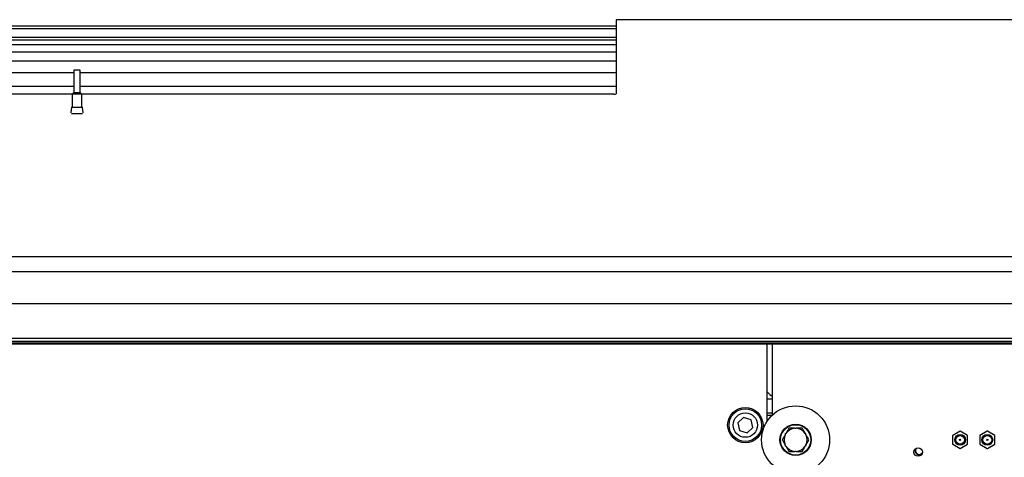
# Model space of a CAD drawing. Units: millimetres. Extents: x 20 to 410, y 10 to 287.
# Drawn here: x 185 to 209, y 252 to 263 of the extents above; entities that cross this region are included whole.
import ezdxf

# ---------------------------------------------------------------- set-up
doc = ezdxf.new("R2010")
doc.units = ezdxf.units.MM

msp = doc.modelspace()

# ---------------------------------------------------------------- linework, layer by layer
at = {"color": 7, "linetype": 'Continuous', "lineweight": 25}
for p, q in [((180.735714, 262.917975), (199.569047, 262.917975)), ((266.127011, 263.067975), (199.569047, 263.067975)), ((199.569047, 263.067975), (199.569047, 263.067963)), ((199.569047, 263.067963), (199.569047, 263.058642)), ((199.569047, 263.058642), (199.569047, 263.058543)), ((199.569047, 263.058543), (199.569047, 263.030608)), ((199.569047, 263.030608), (199.569047, 263.030409)), ((199.569047, 263.030409), (199.569047, 262.983873)), ((199.569047, 262.983873), (199.569047, 262.983575)), ((199.569047, 262.983575), (199.569047, 262.918474)), ((199.569047, 262.918474), (199.569047, 262.918077)), ((199.569047, 262.918077), (199.569047, 262.83446)), ((180.735714, 262.851308), (199.569047, 262.851308)), ((199.569047, 262.83446), (199.569047, 262.833963)), ((199.569047, 262.833963), (199.569047, 262.731892)), ((199.569047, 262.731892), (199.569047, 262.731296)), ((199.569047, 262.731296), (199.569047, 262.610847)), ((180.735714, 262.63703), (199.569047, 262.63703)), ((199.569047, 262.631441), (180.735714, 262.631441)), ((199.569047, 262.569706), (180.735714, 262.569706)), ((199.569047, 262.451963), (180.735714, 262.451963)), ((199.569047, 262.610847), (199.569047, 262.610154)), ((199.569047, 262.610154), (199.569047, 262.471416)), ((199.569047, 262.471416), (199.569047, 262.470626)), ((199.569047, 262.470626), (199.569047, 262.313704)), ((180.735714, 262.27849), (199.569047, 262.27849)), ((199.569047, 262.313704), (199.569047, 262.312816)), ((199.569047, 262.312816), (199.569047, 262.137827)), ((199.569047, 262.049668), (180.735714, 262.049668)), ((199.569047, 262.137827), (199.569047, 262.136844)), ((199.569047, 262.136844), (199.569047, 261.943918)), ((199.569047, 261.943918), (199.569047, 261.942839)), ((199.569047, 261.942839), (199.569047, 261.732121)), ((186.274047, 261.766034), (180.735714, 261.766034)), ((186.274047, 261.827975), (186.274047, 261.286308)), ((186.424047, 261.827975), (186.274047, 261.827975)), ((186.424047, 261.286308), (186.424047, 261.827975)), ((199.569047, 261.766034), (186.424047, 261.766034)), ((199.569047, 261.732121), (199.569047, 261.730947)), ((199.569047, 261.730947), (199.569047, 261.502595)), ((199.569047, 261.502595), (199.569047, 261.501327)), ((199.569047, 261.501327), (199.569047, 261.25551)), ((186.274047, 261.428234), (180.735714, 261.428234)), ((186.232381, 261.241318), (180.885714, 261.241318)), ((186.274047, 261.286308), (186.232381, 261.244642)), ((186.232381, 261.244642), (186.232381, 260.927975)), ((186.465714, 261.244642), (186.232381, 261.244642)), ((186.274047, 261.286308), (186.424047, 261.286308)), ((199.569047, 261.428234), (186.424047, 261.428234)), ((186.465714, 261.244642), (186.424047, 261.286308)), ((186.465714, 260.927975), (186.465714, 261.244642)), ((199.511368, 261.241318), (186.465714, 261.241318)), ((199.569047, 261.25551), (199.569047, 261.254149)), ((186.213629, 260.927975), (186.201479, 260.789101)), ((186.485803, 260.761308), (186.212291, 260.761308)), ((186.213629, 260.927975), (186.484466, 260.927975)), ((186.496616, 260.789101), (186.484466, 260.927975)), ((180.819047, 257.26556), (266.127011, 257.26556)), ((266.127011, 256.892973), (180.735714, 256.892973)), ((180.735714, 256.116367), (266.127011, 256.116367)), ((180.735714, 255.261234), (266.127011, 255.261234)), ((180.735714, 255.189022), (266.127011, 255.189022)), ((180.735714, 255.14642), (266.127011, 255.14642)), ((180.735714, 255.128553), (266.127011, 255.128553)), ((203.269047, 253.22513), (203.269047, 255.128553)), ((203.402381, 253.383985), (203.402381, 255.128553)), ((203.402381, 253.767975), (203.269047, 253.767975)), ((202.69125, 253.321885), (202.551325, 253.189756)), ((202.875639, 253.26677), (202.69125, 253.321885)), ((202.920103, 253.079527), (202.875639, 253.26677)), ((203.269047, 253.434642), (203.402381, 253.434642)), ((203.269047, 253.378808), (203.396849, 253.378808)), ((202.551325, 253.189756), (202.595789, 253.002513)), ((202.780178, 252.947399), (202.920103, 253.079527)), ((203.952233, 253.056308), (203.985862, 253.056308)), ((202.595789, 253.002513), (202.780178, 252.947399)), ((203.715266, 252.90008), (203.732081, 252.929203)), ((204.206014, 252.929203), (204.222828, 252.90008)), ((207.819047, 252.87539), (207.819047, 252.67056)), ((207.999408, 252.982954), (207.82202, 252.880539)), ((207.985714, 252.772975), (208.019047, 252.772975)), ((208.182741, 252.880539), (208.005353, 252.982954)), ((208.185714, 252.67056), (208.185714, 252.87539)), ((208.485714, 252.87539), (208.485714, 252.67056)), ((208.666075, 252.982954), (208.488686, 252.880539)), ((208.685714, 252.772975), (208.652381, 252.772975)), ((208.849408, 252.880539), (208.67202, 252.982954)), ((208.852381, 252.67056), (208.852381, 252.87539)), ((203.732081, 252.616747), (203.715266, 252.64587)), ((204.222828, 252.64587), (204.206014, 252.616747)), ((207.82202, 252.665411), (207.999408, 252.562996)), ((208.005353, 252.562996), (208.182741, 252.665411)), ((208.488686, 252.665411), (208.666075, 252.562996)), ((208.67202, 252.562996), (208.849408, 252.665411)), ((203.985862, 252.489642), (203.952233, 252.489642))]:
    msp.add_line(p, q, dxfattribs=at)
at = {"color": 7, "linetype": 'Continuous', "lineweight": 25, "flags": 128}
for points in [[(206.909506, 252.55463), (206.905116, 252.544385), (206.899086, 252.510183)], [(206.92322, 252.563721), (206.912501, 252.543726), (206.906231, 252.510183)]]:
    msp.add_lwpolyline(points, dxfattribs=at)
at = {"color": 7, "linetype": 'Continuous', "lineweight": 25}
for centre, radius in [((202.735714, 253.134642), 0.433333), ((202.735714, 253.134642), 0.4), ((203.969047, 252.772975), 0.833333), ((202.735714, 253.134642), 0.3), ((203.969047, 252.772975), 0.383333), ((203.969047, 252.772975), 0.375), ((203.969047, 252.772975), 0.371667), ((208.002381, 252.772975), 0.133333), ((208.002381, 252.772975), 0.108333), ((208.002381, 252.772975), 0.016667), ((208.669047, 252.772975), 0.133333), ((208.669047, 252.772975), 0.108333), ((208.669047, 252.772975), 0.016667), ((206.973275, 252.473321), 0.103333)]:
    msp.add_circle(centre, radius, dxfattribs=at)
for centre, radius, start, end in [((199.516698, 261.353416), 0.112225, 267.2778037, 297.8052722), ((205.735709, 256.434642), 3.5, 225.1897995, 228.1897912), ((203.969047, 252.772975), 0.283832, 93.39623, 146.60377), ((203.969047, 252.772975), 0.283832, 33.39623, 86.60377), ((203.969047, 252.772975), 0.283832, 153.39623, 206.60377), ((203.969047, 252.772975), 0.283832, 333.39623, 26.60377), ((208.002381, 252.772975), 0.21, 149.1889824, 150.8110176), ((208.002381, 252.772975), 0.21, 89.1889824, 90.8110176), ((208.002381, 252.772975), 0.21, 29.1889824, 30.8110176), ((208.669047, 252.772975), 0.21, 149.1889824, 150.8110176), ((208.669047, 252.772975), 0.21, 89.1889824, 90.8110176), ((208.669047, 252.772975), 0.21, 29.1889824, 30.8110176), ((203.969047, 252.772975), 0.283832, 213.39623, 266.60377), ((203.969047, 252.772975), 0.283832, 273.39623, 326.60377), ((208.002381, 252.772975), 0.21, 209.1889824, 210.8110176), ((208.002381, 252.772975), 0.21, 269.1889824, 270.8110176), ((208.002381, 252.772975), 0.21, 329.1889824, 330.8110176), ((208.669047, 252.772975), 0.21, 209.1889824, 210.8110176), ((208.669047, 252.772975), 0.21, 269.1889824, 270.8110176), ((208.669047, 252.772975), 0.21, 329.1889824, 330.8110176), ((206.999086, 252.510183), 0.1, 180, 316.3895768), ((206.999086, 252.510183), 0.092855, 180, 325.2108433)]:
    msp.add_arc(centre, radius, start, end, dxfattribs=at)
for points, knots in [([(203.805465, 253.056308), (203.791523, 253.032161), (203.768051, 252.991507), (203.742468, 252.947195), (203.732081, 252.929203)], [0, 0, 0, 0, 0.593977886, 1, 1, 1, 1]), ([(203.952233, 253.056308), (203.931714, 253.056308), (203.880546, 253.056308), (203.833591, 253.056308), (203.805465, 253.056308)], [0, 0, 0, 0, 0.40100165, 1, 1, 1, 1]), ([(204.13263, 253.056308), (204.127917, 253.056308), (204.088614, 253.056308), (204.039088, 253.056308), (203.993266, 253.056308), (203.985862, 253.056308)], [0, 0, 0, 0, 0.102510979, 0.854974785, 1, 1, 1, 1]), ([(204.206014, 252.929203), (204.205216, 252.930586), (204.187712, 252.960904), (204.162372, 253.004793), (204.139933, 253.04366), (204.13263, 253.056308)], [0, 0, 0, 0, 0.031223622, 0.684719578, 1, 1, 1, 1]), ([(203.715266, 252.90008), (203.714468, 252.898697), (203.696964, 252.86838), (203.671624, 252.82449), (203.649185, 252.785624), (203.641882, 252.772975)], [0, 0, 0, 0, 0.031223622, 0.684719578, 1, 1, 1, 1]), ([(203.641882, 252.772975), (203.655824, 252.748827), (203.679295, 252.708173), (203.704879, 252.663862), (203.715266, 252.64587)], [0, 0, 0, 0, 0.593977886, 1, 1, 1, 1]), ([(204.296212, 252.772975), (204.282271, 252.797123), (204.258799, 252.837777), (204.233216, 252.882088), (204.222828, 252.90008)], [0, 0, 0, 0, 0.593977886, 1, 1, 1, 1]), ([(204.222828, 252.64587), (204.223626, 252.647253), (204.24113, 252.67757), (204.26647, 252.72146), (204.28891, 252.760326), (204.296212, 252.772975)], [0, 0, 0, 0, 0.031223622, 0.684719578, 1, 1, 1, 1]), ([(203.732081, 252.616747), (203.732879, 252.615364), (203.750383, 252.585046), (203.775722, 252.541157), (203.798162, 252.50229), (203.805465, 252.489642)], [0, 0, 0, 0, 0.031223622, 0.684719578, 1, 1, 1, 1]), ([(204.13263, 252.489642), (204.146571, 252.513789), (204.170043, 252.554443), (204.195626, 252.598755), (204.206014, 252.616747)], [0, 0, 0, 0, 0.593977886, 1, 1, 1, 1]), ([(203.805465, 252.489642), (203.810177, 252.489642), (203.84948, 252.489642), (203.899007, 252.489642), (203.944828, 252.489642), (203.952233, 252.489642)], [0, 0, 0, 0, 0.102510979, 0.854974785, 1, 1, 1, 1]), ([(203.985862, 252.489642), (204.00638, 252.489642), (204.057548, 252.489642), (204.104504, 252.489642), (204.13263, 252.489642)], [0, 0, 0, 0, 0.40100165, 1, 1, 1, 1])]:
    msp.add_open_spline(points, degree=3, knots=knots, dxfattribs=at)

doc.saveas('drawing.dxf')
